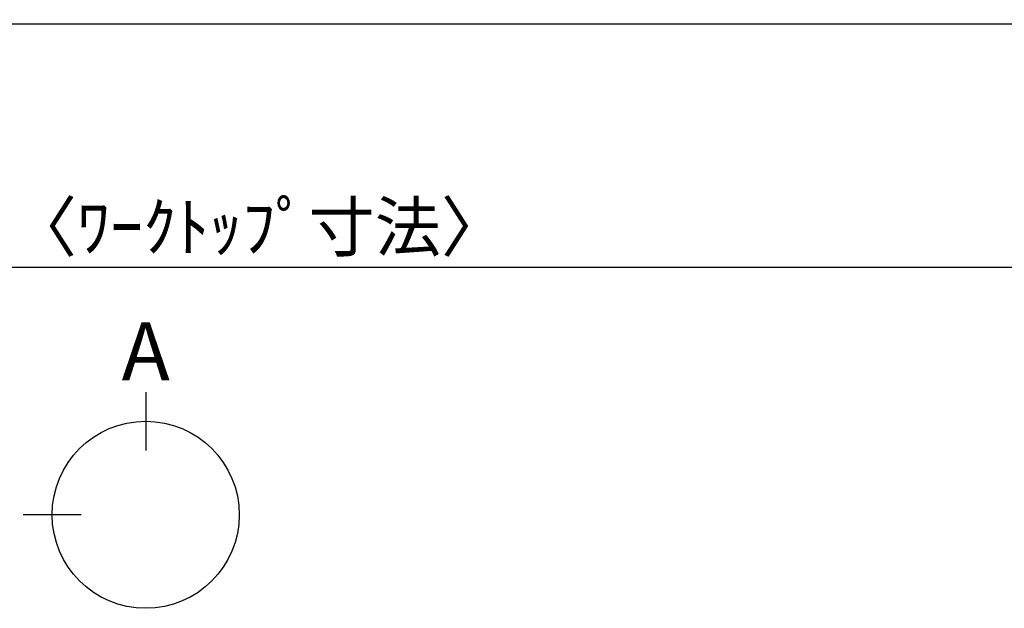
# Model space of a CAD drawing. Extents: x 83844 to 110317, y -11033 to -2163.
# Drawn here: x 100774 to 101991, y -5278 to -4550 of the extents above; entities that cross this region are included whole.
import ezdxf

# ---------------------------------------------------------------- set-up
doc = ezdxf.new("R2010")
doc.units = 0
doc.header["$LTSCALE"] = 50
doc.header["$MEASUREMENT"] = 0
doc.layers.get('0').update_dxf_attribs({"linetype": 'CONTINUOUS'})
doc.layers.get('DEFPOINTS').update_dxf_attribs({"color": 146, "linetype": 'CONTINUOUS'})
for name, color, linetype in [('126-甲板', 2, 'CONTINUOUS'), ('160-文字', 254, 'CONTINUOUS'), ('166-寸法B', 11, 'CONTINUOUS')]:
    doc.layers.add(name, color=color, linetype=linetype)
doc.styles.add('KH001', font='txt')
doc.dimstyles.new('KH1xx030', dxfattribs={"dimscale": 30, "dimtxt": 2, "dimasz": 0.6, "dimexe": 0.3, "dimexo": 1.2, "dimgap": 0.5, "dimtad": 3, "dimdec": 1, "dimdsep": 46, "dimlunit": 6, "dimtxsty": 'KH001', "dimblk": 'DOT', "dimcen": 1, "dimdle": 1, "dimclrd": 256, "dimclre": 256, "dimclrt": 256, "dimadec": 0, "dimazin": 0, "dimtfac": 1, "dimtdec": 1, "dimtix": 1, "dimtmove": 2, "dimatfit": 3, "dimldrblk": 'CLOSEDBLANK', "dimfxl": 1, "dimtolj": 1, "dimtzin": 0, "dimlwd": -1, "dimlwe": -1, "dimarcsym": 0})

# ---------------------------------------------------------------- blocks, each defined once
blk = doc.blocks.new('_Dot')
at = {"color": 0, "linetype": 'ByBlock', "lineweight": -2}
blk.add_line((-0.5, 0), (-1, 0), dxfattribs=at)
at = {"color": 0, "linetype": 'ByBlock', "const_width": 0.5}
blk.add_lwpolyline([(-0.25, 0, 1), (0.25, 0, 1)], format="xyb", close=True, dxfattribs=at)
blk = doc.blocks.new('*D59')
at = {"layer": '166-寸法B', "transparency": 16777216}
for p, q in [((99595.2, -4590.5), (99595.2, -4865.1)), ((102339.2, -4590.5), (102339.2, -4865.1)), ((102321.2, -4856.1), (99613.2, -4856.1))]:
    blk.add_line(p, q, dxfattribs=at)
at = {"layer": 'DEFPOINTS', "color": 0, "transparency": 16777216}
for p in [(99595.2, -4554.5), (102339.2, -4554.5), (99595.2, -4856.1)]:
    blk.add_point(p, dxfattribs=at)
at = {"layer": '166-寸法B', "transparency": 16777216, "xscale": 18, "yscale": 18, "zscale": 18, "rotation": 180}
blk.add_blockref('_Dot', (99595.2, -4856.1), dxfattribs=at)
at = {"layer": '166-寸法B', "transparency": 16777216, "xscale": 18, "yscale": 18, "zscale": 18}
blk.add_blockref('_Dot', (102339.2, -4856.1), dxfattribs=at)
at = {"layer": '166-寸法B', "transparency": 16777216, "insert": (100967.2, -4805.8), "char_height": 60, "attachment_point": 5, "style": 'KH001'}
blk.add_mtext('\\A1;2,744〈ﾜｰｸﾄｯﾌﾟ寸法〉', dxfattribs=at)
blk = doc.blocks.new('_ClosedBlank')
at = {"color": 0, "linetype": 'ByBlock', "lineweight": -2}
for p, q in [((-1, 0.167), (0, 0)), ((-1, 0.167), (-1, -0.167)), ((0, 0), (-1, -0.167))]:
    blk.add_line(p, q, dxfattribs=at)

msp = doc.modelspace()

# ---------------------------------------------------------------- linework, layer by layer
at = {"layer": '126-甲板'}
msp.add_lwpolyline([(102339.16, -3907.55), (99595.16, -3907.55), (99595.16, -4554.55), (102339.16, -4554.55)], close=True, dxfattribs=at)
at = {"layer": '166-寸法B'}
for p, q in [((100929.44, -5010.15), (100929.44, -5082.15)), ((100849.77, -5161.83), (100777.77, -5161.83))]:
    msp.add_line(p, q, dxfattribs=at)
msp.add_circle((100929.44, -5161.83), 115.68, dxfattribs=at)

# ---------------------------------------------------------------- texts
at = {"layer": '166-寸法B', "insert": (100929.44, -4959.75), "char_height": 72, "attachment_point": 5, "style": 'KH001'}
msp.add_mtext('{\\fArial|b0|i0|c0|p32;A}', dxfattribs=at)

# ---------------------------------------------------------------- dimensions: what is measured, and where the dimension line sits
at = {"layer": '166-寸法B'}
dim = msp.add_linear_dim(base=(99595.16, -4856.15), p1=(102339.16, -4554.55), p2=(99595.16, -4554.55), text='<>〈ﾜｰｸﾄｯﾌﾟ寸法〉', dimstyle='KH1xx030', dxfattribs=at)
dim.commit()
dim.dimension.update_dxf_attribs({"geometry": '*D59', "text_midpoint": (100967.16, -4805.82)})

# ---------------------------------------------------------------- leaders
at = {"layer": '160-文字', "annotation_type": 0, "has_hookline": 1, "hookline_direction": 0, "text_width": 1398.58}
msp.add_leader([(101607.16, -3967.16), (102505.93, -4916.73), (102523.93, -4916.73)], dimstyle='KH1xx030', override={"dimgap": 0.5, "dimtad": 1}, dxfattribs=at)
at = {"layer": '160-文字'}
msp.add_leader([(101847.16, -3974.55), (102505.93, -4916.73)], dimstyle='KH1xx030', override={"dimgap": 0.5, "dimtad": 1}, dxfattribs=at)

doc.saveas('drawing.dxf')
